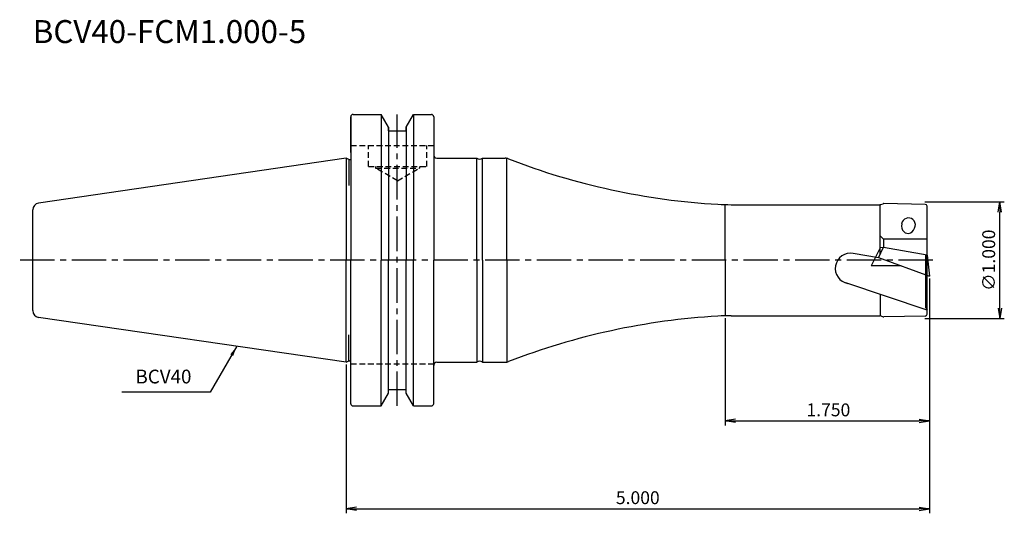
# Model space of a CAD drawing. Extents: x -71 to 143, y -55 to 52.
import ezdxf
from ezdxf.enums import TextEntityAlignment as Align

# ---------------------------------------------------------------- set-up
doc = ezdxf.new("R2010")
doc.units = 0
doc.header["$LTSCALE"] = 10
doc.header["$PDMODE"] = 1
doc.header["$PDSIZE"] = -5
doc.linetypes.add('CENTER2', pattern=[1.125, 0.75, -0.125, 0.125, -0.125])
doc.linetypes.add('HIDDEN2', pattern=[0.1875, 0.125, -0.0625])
doc.layers.get('0').update_dxf_attribs({"linetype": 'CONTINUOUS'})
doc.layers.get('DEFPOINTS').update_dxf_attribs({"linetype": 'CONTINUOUS'})
for name, color, linetype in [('2', 7, 'CONTINUOUS'), ('240', 4, 'CONTINUOUS'), ('241', 211, 'CONTINUOUS'), ('245', 2, 'CENTER2'), ('250', 3, 'CONTINUOUS'), ('251', 40, 'CONTINUOUS')]:
    doc.layers.add(name, color=color, linetype=linetype)
doc.styles.get("Standard").update_dxf_attribs({"font": 'romans.shx', "bigfont": 'BIGFONT.SHX'})
doc.styles.add('YOKO', font='romans.shx', dxfattribs={"bigfont": 'extfont.shx'})
doc.dimstyles.new('BIGT', dxfattribs={"dimtxt": 2.8, "dimasz": 2.23, "dimexe": 1, "dimexo": 0.5, "dimgap": 1, "dimtad": 3, "dimdec": 3, "dimtxsty": 'STANDARD', "dimblk1": 'OPEN', "dimblk2": 'OPEN', "dimsah": 1, "dimcen": 0, "dimclrd": 256, "dimclre": 256, "dimclrt": 40, "dimazin": 3, "dimtfac": 1, "dimtdec": 3, "dimtix": 1, "dimtmove": 0, "dimatfit": 3, "dimtolj": 1})

# ---------------------------------------------------------------- blocks, each defined once
blk = doc.blocks.new('_OPEN')
at = {"color": 0, "linetype": 'BYBLOCK'}
for p, q in [((-1, 0.167), (0, 0)), ((-1, -0.167), (0, 0)), ((0, 0), (-1, 0))]:
    blk.add_line(p, q, dxfattribs=at)
blk = doc.blocks.new('*D2')
at = {"layer": '250', "linetype": 'CONTINUOUS'}
for p, q in [((127, -3.98), (127, -36)), ((82.55, -12.62), (82.55, -36)), ((84.78, -35), (124.77, -35))]:
    blk.add_line(p, q, dxfattribs=at)
at = {"layer": 'DEFPOINTS', "color": 0, "linetype": 'CONTINUOUS'}
for p in [(127, -3.48), (82.55, -12.12), (127, -35)]:
    blk.add_point(p, dxfattribs=at)
at = {"layer": '250', "linetype": 'CONTINUOUS', "xscale": 2.229999999999999, "yscale": 2.229999999999999, "zscale": 2.229999999999999, "rotation": 180}
blk.add_blockref('_OPEN', (82.55, -35), dxfattribs=at)
at = {"layer": '250', "linetype": 'CONTINUOUS', "xscale": 2.229999999999999, "yscale": 2.229999999999999, "zscale": 2.229999999999999}
blk.add_blockref('_OPEN', (127, -35), dxfattribs=at)
at = {"layer": '250', "color": 40, "linetype": 'CONTINUOUS', "insert": (105, -32.6), "char_height": 2.8, "attachment_point": 5}
blk.add_mtext('\\A1;1.750', dxfattribs=at)
blk = doc.blocks.new('*D4')
at = {"layer": '250', "linetype": 'CONTINUOUS'}
for p, q in [((127, -3.98), (127, -55.13)), ((0, -22.73), (0, -55.13)), ((2.23, -54.13), (124.77, -54.13))]:
    blk.add_line(p, q, dxfattribs=at)
at = {"layer": 'DEFPOINTS', "color": 0, "linetype": 'CONTINUOUS'}
for p in [(127, -3.48), (0, -22.23), (127, -54.13)]:
    blk.add_point(p, dxfattribs=at)
at = {"layer": '250', "linetype": 'CONTINUOUS', "xscale": 2.229999999999999, "yscale": 2.229999999999999, "zscale": 2.229999999999999, "rotation": 180}
blk.add_blockref('_OPEN', (0, -54.13), dxfattribs=at)
at = {"layer": '250', "linetype": 'CONTINUOUS', "xscale": 2.229999999999999, "yscale": 2.229999999999999, "zscale": 2.229999999999999}
blk.add_blockref('_OPEN', (127, -54.13), dxfattribs=at)
at = {"layer": '250', "color": 40, "linetype": 'CONTINUOUS', "insert": (63.5, -51.73), "char_height": 2.8, "attachment_point": 5}
blk.add_mtext('\\A1;5.000', dxfattribs=at)
blk = doc.blocks.new('1')
at = {"layer": '2', "linetype": 'CONTINUOUS'}
for p, q in [((116.34, 2.87), (114.34, -1.25)), ((116.34, 2.87), (116.97, 2.76)), ((115.9, 0.56), (127, -3.48)), ((126.52, 1.07), (126.5, 1.08)), ((126.52, 1.07), (127, -3.48)), ((120.86, -1.25), (114.34, -1.25))]:
    blk.add_line(p, q, dxfattribs=at)
at = {"layer": '240', "linetype": 'CONTINUOUS'}
for p, q in [((1, 31.25), (1, 0)), ((1, 23.5), (1, 31.25)), ((1.5, 31.75), (7.6, 31.75)), ((9.21, 28.97), (7.6, 31.75)), ((13.05, 28.97), (14.65, 31.75)), ((14.65, 31.75), (18.55, 31.75)), ((19.05, 31.25), (19.05, 0)), ((19.05, 31.25), (19.05, 22.92)), ((9.21, 28.18), (9.21, 28.97)), ((9.21, 28.18), (13.05, 28.18)), ((13.05, 28.18), (13.05, 28.97)), ((0, 22.23), (-66.97, 12.46)), ((0.59, 21.93), (0, 22.23)), ((0.59, 21.93), (0.8, 21.93)), ((-68.25, -10.97), (-68.25, 10.97)), ((1, -31.25), (1, 0)), ((19.05, -31.25), (19.05, 0)), ((0, -22.23), (-66.97, -12.46)), ((0, -22.23), (0.59, -21.93)), ((0.59, -21.93), (0.8, -21.93)), ((19.75, -22.23), (28.45, -22.23)), ((29.65, -22.23), (34.62, -22.23)), ((7.59, -31.75), (9.2, -28.97)), ((9.2, -28.18), (13.04, -28.18)), ((14.65, -31.75), (13.04, -28.97)), ((1.5, -31.75), (7.59, -31.75)), ((14.65, -31.75), (18.55, -31.75))]:
    blk.add_line(p, q, dxfattribs=at)
at = {"layer": '240'}
for p, q in [((19.75, 22.23), (28.45, 22.23)), ((29.65, 22.23), (34.62, 22.23)), ((83.84, 12.1), (104.1, 12.1)), ((104.1, 12.1), (116.22, 12.1)), ((116.4, 12.13), (116.91, 12.32)), ((126.11, 12.16), (117.09, 12.35)), ((126.5, -11.76), (126.5, 11.76)), ((83.84, -12.1), (104.1, -12.1)), ((104.1, -12.1), (116.22, -12.1)), ((116.4, -12.13), (116.91, -12.32)), ((126.11, -12.16), (117.09, -12.35))]:
    blk.add_line(p, q, dxfattribs=at)
at = {"layer": '240', "linetype": 'CONTINUOUS'}
for centre, radius, start, end in [((1.5, 31.25), 0.5, 90, 180), ((18.55, 31.25), 0.5, 0, 90), ((0.8, 22.43), 0.5, 270, 293.5782), ((-66.75, 10.97), 1.5, 98.2971, 180), ((-66.75, -10.97), 1.5, 180, 261.7029), ((0.8, -22.43), 0.5, 66.4218, 90), ((19.75, -22.92), 0.7, 90, 180), ((1.5, -31.25), 0.5, 180, 270), ((18.55, -31.25), 0.5, 270, 0)]:
    blk.add_arc(centre, radius, start, end, dxfattribs=at)
at = {"layer": '240'}
for centre, radius, start, end in [((19.75, 22.92), 0.7, 180, 270), ((29.05, 23.02), 1, 233.1301, 306.8699), ((34.62, 20.23), 2, 68.7958, 90), ((89.6, 161.93), 150, 248.7958, 266.6997), ((83.84, 62.1), 50, 266.6997, 270), ((116.22, 12.6), 0.5, 270, 290), ((117.08, 11.85), 0.5, 88.794, 110), ((126.1, 11.76), 0.4, 0, 88.794), ((89.6, -161.93), 150, 93.3003, 111.2042), ((83.84, -62.1), 50, 90, 93.3003), ((116.22, -12.6), 0.5, 70, 90), ((117.08, -11.85), 0.5, 250, 271.206), ((126.1, -11.76), 0.4, 271.206, 0), ((29.05, -23.02), 1, 53.1301, 126.8699), ((34.62, -20.23), 2, 270, 291.2042)]:
    blk.add_arc(centre, radius, start, end, dxfattribs=at)
at = {"layer": '241', "linetype": 'CONTINUOUS'}
for p, q in [((7.59, 31.75), (7.59, 0)), ((14.65, 31.75), (14.65, 0)), ((9.2, 28.97), (9.2, 0)), ((13.04, 28.97), (13.04, 0)), ((0, 22.23), (0, 0)), ((0.59, 21.93), (0.59, 16.28)), ((115.88, 0.52), (117, 2.82)), ((126.5, 1.08), (116.97, 2.76)), ((0, -22.23), (0, 0)), ((7.59, -31.75), (7.59, 0)), ((9.2, -28.97), (9.2, 0)), ((13.04, -28.97), (13.04, 0)), ((14.65, -31.75), (14.65, 0)), ((0.59, -21.93), (0.59, -16.28))]:
    blk.add_line(p, q, dxfattribs=at)
at = {"layer": '241', "linetype": 'HIDDEN2'}
for p, q in [((1, 24.98), (19.05, 24.98)), ((4.83, 20.43), (4.83, 24.98)), ((17.53, 20.43), (17.53, 24.98)), ((4.83, 20.43), (17.53, 20.43)), ((6.42, 20.43), (6.42, 20.05)), ((6.42, 20.05), (15.94, 20.05)), ((11.18, 17.3), (6.42, 20.05)), ((11.18, 17.3), (15.94, 20.05)), ((15.94, 20.43), (15.94, 20.05)), ((1, -22.57), (19.15, -22.57))]:
    blk.add_line(p, q, dxfattribs=at)
at = {"layer": '241'}
for p, q in [((28.45, 0), (28.45, 22.23)), ((29.65, 0), (29.65, 22.23)), ((35, 0), (35, 22.19)), ((82.55, 0), (82.55, 12.12)), ((116.31, 1.41), (116.31, 12.11)), ((117, 4.59), (116.31, 5.3)), ((126.5, 4.59), (117, 4.59)), ((117, 4.59), (117, 2.82)), ((28.45, 0), (28.45, -22.23)), ((29.65, 0), (29.65, -22.23)), ((35, 0), (35, -22.19)), ((82.55, 0), (82.55, -12.12)), ((115.88, 0.52), (110.41, 1.49)), ((126.2, -10.4), (126.2, 1.13)), ((126.5, -10.86), (108.78, -4.96)), ((116.31, -7.47), (116.31, -12.11)), ((126.2, -10.4), (126.5, -10.7))]:
    blk.add_line(p, q, dxfattribs=at)
blk.add_arc((109.83, -1.79), 3.33, 80, 260, dxfattribs=at)
for major_axis, ratio in [((0.27, 1.51), 0.981177), ((-0.32, -1.82), 0.812175)]:
    blk.add_ellipse((122.44, 7.68), major_axis=major_axis, ratio=ratio, start_param=4.712389, end_param=7.853982, dxfattribs=at)
at = {"layer": '245', "linetype": 'CENTER2'}
blk.add_line((11.12, -31.75), (11.12, 31.75), dxfattribs=at)
at = {"layer": '245'}
blk.add_line((127.75, 0), (-71.1, 0), dxfattribs=at)

msp = doc.modelspace()

# ---------------------------------------------------------------- linework, layer by layer
at = {"layer": '250', "linetype": 'CONTINUOUS'}
for p, q in [((126.0034, 12.7), (143.31, 12.7)), ((142.31, -10.47), (142.31, 10.47)), ((126.0034, -12.7), (143.31, -12.7)), ((-29.6032, -28.7775), (-48.8889, -28.7775))]:
    msp.add_line(p, q, dxfattribs=at)

# ---------------------------------------------------------------- block references
at = {"layer": '245'}
msp.add_blockref('1', (0, 0), dxfattribs=at)
at = {"layer": '250', "linetype": 'CONTINUOUS', "xscale": 2.229999999999999, "yscale": 2.229999999999999, "zscale": 2.229999999999999}
for p, rotation in [((142.31, 12.7), 90), ((142.31, -12.7), 270)]:
    msp.add_blockref('_OPEN', p, dxfattribs=dict(at, rotation=rotation))

# ---------------------------------------------------------------- texts
at = {"layer": '241', "style": 'YOKO'}
msp.add_text('BCV40-FCM1.000-5', height=5, dxfattribs=at).set_placement((-68.25, 45.75), align=Align.BOTTOM_LEFT)
at = {"layer": '251', "linetype": 'CONTINUOUS', "insert": (139.91, 0), "char_height": 2.8, "attachment_point": 5, "rotation": 90}
msp.add_mtext('{\\H2.8;∅}1.000', dxfattribs=at)
at = {"layer": '251', "linetype": 'CONTINUOUS', "insert": (-45.8889, -27.7775), "char_height": 3, "attachment_point": 7, "style": 'YOKO'}
msp.add_mtext('BCV40', dxfattribs=at)

# ---------------------------------------------------------------- dimensions: what is measured, and where the dimension line sits
at = {"layer": '250', "linetype": 'CONTINUOUS'}
dim = msp.add_linear_dim(base=(127, -54.1333), p1=(0, -22.225), p2=(127, -3.48), text='5.000', dimstyle='BIGT', dxfattribs=at)
dim.commit()
dim.dimension.update_dxf_attribs({"geometry": '*D4', "text_midpoint": (63.5, -51.7333)})
dim = msp.add_linear_dim(base=(127, -35), p1=(82.55, -12.1168), p2=(127, -3.48), text='1.750', dimstyle='BIGT', dxfattribs=at)
dim.commit()
dim.dimension.update_dxf_attribs({"geometry": '*D2', "text_midpoint": (105, -35), "dimtype": 160})

# ---------------------------------------------------------------- leaders
msp.add_leader([(-23.815, -18.752), (-29.6032, -28.7775)], dimstyle='BIGT', dxfattribs=at)

doc.saveas('drawing.dxf')
